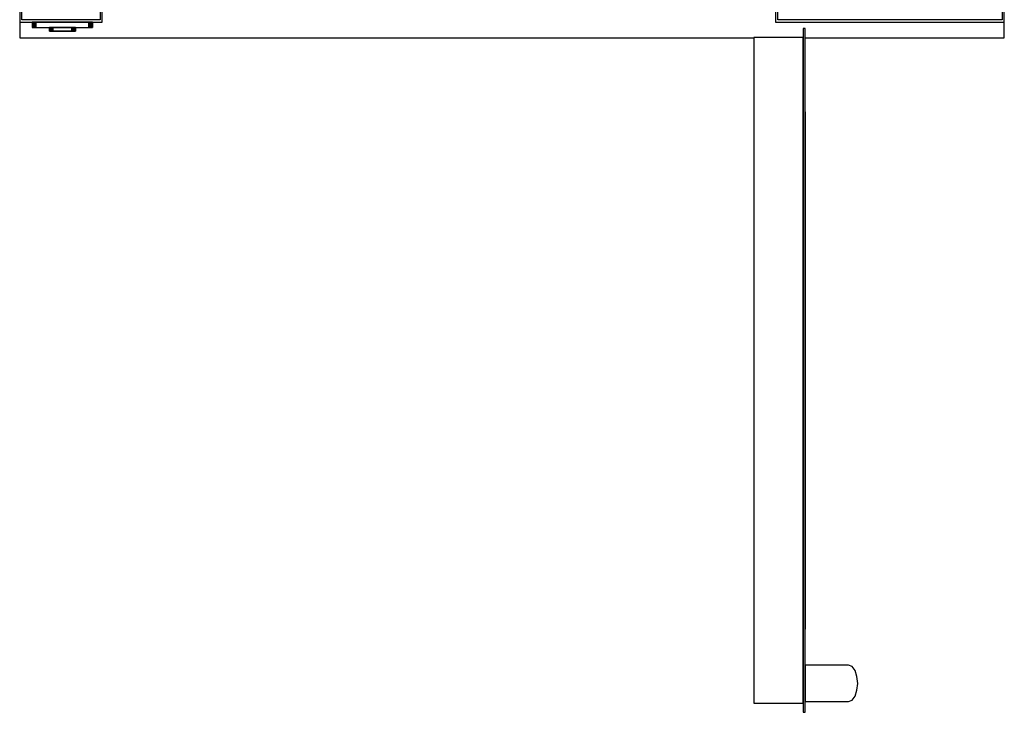
# Model space of a CAD drawing. Extents: x 5 to 3605, y 5 to 302.
# Drawn here: x 1916 to 1961, y 97 to 129 of the extents above; entities that cross this region are included whole.
import ezdxf

# ---------------------------------------------------------------- set-up
doc = ezdxf.new("R2010")
doc.units = 0
doc.header["$LTSCALE"] = 0.5
doc.header["$MEASUREMENT"] = 0
doc.layers.get('0').update_dxf_attribs({"linetype": 'CONTINUOUS'})
doc.layers.add('6', color=7, linetype='CONTINUOUS')

# ---------------------------------------------------------------- blocks, each defined once
blk = doc.blocks.new('LD_20181031092959_00000005')
for p, q in [((-547.5, 56.9), (-547.5, 53.5)), ((-546, 52), (-546, 56.9)), ((-468, 57), (-468, 3)), ((-465, 0), (-465, 57)), ((465, 57), (465, 0)), ((468, 3), (468, 57)), ((748, 56.9), (748, 52)), ((749.5, 53.5), (749.5, 56.9)), ((-547.5, 53.5), (-579, 53.5)), ((-579, 53.5), (-579, 52)), ((-579, 52), (-546, 52)), ((-579, 52), (-579, 0)), ((-549, 52), (-579, 52)), ((-576, 3), (-576, 49)), ((-576, 49), (-549, 49)), ((-549, 49), (-549, 52)), ((-546, 53), (-468, 53)), ((-468, 53), (-546, 53)), ((-465, 53), (465, 53)), ((465, 53), (-465, 53)), ((468, 53), (748, 53)), ((748, 53), (468, 53)), ((748, 52), (781, 52)), ((781, 53.5), (749.5, 53.5)), ((781, 52), (751, 52)), ((751, 52), (751, 49)), ((751, 49), (778, 49)), ((778, 49), (778, 3)), ((781, 52), (781, 53.5)), ((781, 0), (781, 52)), ((-579, 0), (-579, -22)), ((-579, 0), (-465, 0)), ((-468, 3), (-576, 3)), ((465, 0), (781, 0)), ((778, 3), (468, 3)), ((781, -22), (781, 0)), ((506, -9), (503, -9)), ((503, -9), (503, -954)), ((506, -954), (506, -9)), ((-579, -22), (435, -22)), ((503, -21.5), (435, -21.5)), ((435, -21.5), (435, -941.5)), ((503, -941.5), (503, -21.5)), ((506, -22), (781, -22)), ((506.1, -124), (506, -124)), ((506, -124), (506, -839)), ((506.1, -839), (506.1, -124)), ((506, -839), (506.1, -839)), ((506, -889), (506, -890.9)), ((514.4, -889), (506, -889)), ((506, -890.9), (506, -896.3)), ((506, -896.3), (506, -904.4)), ((517, -889), (514.4, -889)), ((519.6, -889), (517, -889)), ((521.9, -889), (519.6, -889)), ((524.1, -889), (521.9, -889)), ((526, -889), (524.1, -889)), ((527.6, -889), (526, -889)), ((528.8, -889), (527.6, -889)), ((529.7, -889), (528.8, -889)), ((539.3, -889), (529.7, -889)), ((539.8, -889), (539.3, -889)), ((540.3, -889), (539.8, -889)), ((540.9, -889), (540.3, -889)), ((541.4, -889), (540.9, -889)), ((541.9, -889), (541.4, -889)), ((542.4, -889), (541.9, -889)), ((542.9, -889), (542.4, -889)), ((545.7, -889), (542.9, -889)), ((547.7, -889), (545.7, -889)), ((549.6, -889), (547.7, -889)), ((551.4, -889), (549.6, -889)), ((553, -889), (551.4, -889)), ((554.5, -889), (553, -889)), ((555.9, -889), (554.5, -889)), ((557.2, -889), (555.9, -889)), ((560.3, -889), (557.2, -889)), ((561.2, -889), (560.3, -889)), ((562, -889), (561.2, -889)), ((562.8, -889), (562, -889)), ((563.5, -889), (562.8, -889)), ((564, -889), (563.5, -889)), ((564.5, -889), (564, -889)), ((564.9, -889), (564.5, -889)), ((566, -889), (564.9, -889)), ((570.8, -890.9), (566, -889)), ((574.8, -896.3), (570.8, -890.9)), ((577.5, -904.4), (574.8, -896.3)), ((506, -904.4), (506, -914)), ((578.5, -914), (577.5, -904.4)), ((506, -914), (506, -923.6)), ((506, -923.6), (506, -931.7)), ((574.8, -931.7), (577.5, -923.6)), ((577.5, -923.6), (578.5, -914)), ((506, -931.7), (506, -937.1)), ((506, -937.1), (506, -939)), ((566, -939), (570.8, -937.1)), ((570.8, -937.1), (574.8, -931.7)), ((435, -941.5), (503, -941.5)), ((506, -939), (514.4, -939)), ((514.4, -939), (517, -939)), ((517, -939), (519.6, -939)), ((519.6, -939), (521.9, -939)), ((521.9, -939), (524.1, -939)), ((524.1, -939), (526, -939)), ((526, -939), (527.6, -939)), ((527.6, -939), (528.8, -939)), ((528.8, -939), (529.7, -939)), ((529.7, -939), (539.3, -939)), ((539.3, -939), (539.8, -939)), ((539.8, -939), (540.3, -939)), ((540.3, -939), (540.9, -939)), ((540.9, -939), (541.4, -939)), ((541.4, -939), (541.9, -939)), ((541.9, -939), (542.4, -939)), ((542.4, -939), (542.9, -939)), ((542.9, -939), (545.7, -939)), ((545.7, -939), (547.7, -939)), ((547.7, -939), (549.6, -939)), ((549.6, -939), (551.4, -939)), ((551.4, -939), (553, -939)), ((553, -939), (554.5, -939)), ((554.5, -939), (555.9, -939)), ((555.9, -939), (557.2, -939)), ((557.2, -939), (560.3, -939)), ((560.3, -939), (561.2, -939)), ((561.2, -939), (562, -939)), ((562, -939), (562.8, -939)), ((562.8, -939), (563.5, -939)), ((563.5, -939), (564, -939)), ((564, -939), (564.5, -939)), ((564.5, -939), (564.9, -939)), ((564.9, -939), (566, -939)), ((503, -954), (506, -954))]:
    blk.add_line(p, q)
blk = doc.blocks.new('LD_20181031092959_00000006')
for p, q in [((-41.5, 0), (-41.7, 0)), ((-41.7, 0), (-41.7, -7.5)), ((-41.2, 0), (-41.5, 0)), ((-41.5, 0), (-41.5, -7.5)), ((-41.5, -7.5), (-41.5, 0)), ((-40.6, 0), (-41.2, 0)), ((-41.2, 0), (-41.2, -7.5)), ((-41.2, -7.5), (-41.2, 0)), ((-39.8, 0), (-40.6, 0)), ((-40.6, 0), (-40.6, -7.5)), ((-40.6, -7.5), (-40.6, 0)), ((-38.8, 0), (-39.8, 0)), ((-39.8, 0), (-39.8, -7.5)), ((-39.8, -7.5), (-39.8, 0)), ((-37.8, 0), (-38.8, 0)), ((-38.8, 0), (-38.8, -7.5)), ((-38.8, -7.5), (-38.8, 0)), ((-36.7, 0), (-37.8, 0)), ((-37.8, 0), (-37.8, -7.5)), ((-37.8, -7.5), (-37.8, 0)), ((36.7, 0), (-36.7, 0)), ((-36.7, 0), (-36.7, -7.5)), ((-36.7, -7.5), (-36.7, 0)), ((37.8, 0), (36.7, 0)), ((36.7, 0), (36.7, -7.5)), ((36.7, -7.5), (36.7, 0)), ((38.8, 0), (37.8, 0)), ((37.8, 0), (37.8, -7.5)), ((37.8, -7.5), (37.8, 0)), ((39.8, 0), (38.8, 0)), ((38.8, 0), (38.8, -7.5)), ((38.8, -7.5), (38.8, 0)), ((40.6, 0), (39.8, 0)), ((39.8, 0), (39.8, -7.5)), ((39.8, -7.5), (39.8, 0)), ((41.2, 0), (40.6, 0)), ((40.6, 0), (40.6, -7.5)), ((40.6, -7.5), (40.6, 0)), ((41.5, 0), (41.2, 0)), ((41.2, 0), (41.2, -7.5)), ((41.2, -7.5), (41.2, 0)), ((41.7, 0), (41.5, 0)), ((41.5, 0), (41.5, -7.5)), ((41.5, -7.5), (41.5, 0)), ((41.7, -7.5), (41.7, 0)), ((-41.7, -7.5), (-41.5, -7.5)), ((-41.5, -7.5), (-41.2, -7.5)), ((-41.2, -7.5), (-40.6, -7.5)), ((-40.6, -7.5), (-39.8, -7.5)), ((-39.8, -7.5), (-38.8, -7.5)), ((-38.8, -7.5), (-37.8, -7.5)), ((-37.8, -7.5), (-36.7, -7.5)), ((-36.7, -7.5), (36.7, -7.5)), ((-17.9, -7.5), (-18, -7.5)), ((-18, -7.5), (-18, -12.7)), ((-18, -12.7), (-17.9, -12.7)), ((-17.5, -7.5), (-17.9, -7.5)), ((-17.9, -7.5), (-17.9, -12.7)), ((-17.9, -12.7), (-17.9, -7.5)), ((-17.9, -12.7), (-17.5, -12.7)), ((-16.9, -7.5), (-17.5, -7.5)), ((-17.5, -7.5), (-17.5, -12.7)), ((-17.5, -12.7), (-17.5, -7.5)), ((-17.5, -12.7), (-16.9, -12.7)), ((-16.1, -7.5), (-16.9, -7.5)), ((-16.9, -7.5), (-16.9, -12.7)), ((-16.9, -12.7), (-16.9, -7.5)), ((-16.9, -12.7), (-16.1, -12.7)), ((-15.2, -7.5), (-16.1, -7.5)), ((-16.1, -7.5), (-16.1, -12.7)), ((-16.1, -12.7), (-16.1, -7.5)), ((-16.1, -12.7), (-15.2, -12.7)), ((-14.1, -7.5), (-15.2, -7.5)), ((-15.2, -7.5), (-15.2, -12.7)), ((-15.2, -12.7), (-15.2, -7.5)), ((-15.2, -12.7), (-14.1, -12.7)), ((-14.9, -12.7), (-15, -12.7)), ((-15, -12.7), (-15, -12.7)), ((-15, -12.7), (-14.9, -12.7)), ((-14.5, -12.7), (-14.9, -12.7)), ((-14.9, -12.7), (-14.9, -12.7)), ((-14.9, -12.7), (-14.5, -12.7)), ((-14.9, -12.7), (-14.9, -12.7)), ((-13.9, -12.7), (-14.5, -12.7)), ((-14.5, -12.7), (-14.5, -12.7)), ((-14.5, -12.7), (-13.9, -12.7)), ((-14.5, -12.7), (-14.5, -12.7)), ((-14.4, -12.7), (-14.5, -12.7)), ((-14.5, -12.7), (-14.5, -12.7)), ((-14.5, -12.7), (-14.4, -12.7)), ((-14, -12.7), (-14.4, -12.7)), ((-14.4, -12.7), (-14.4, -12.7)), ((-14.4, -12.7), (-14, -12.7)), ((-14.4, -12.7), (-14.4, -12.7)), ((-13, -7.5), (-14.1, -7.5)), ((-14.1, -7.5), (-14.1, -12.7)), ((-14.1, -12.7), (-14.1, -7.5)), ((-14.1, -12.7), (-13, -12.7)), ((-13.4, -12.7), (-14, -12.7)), ((-14, -12.7), (-14, -12.7)), ((-14, -12.7), (-13.4, -12.7)), ((-14, -12.7), (-14, -12.7)), ((-13.1, -12.7), (-13.9, -12.7)), ((-13.9, -12.7), (-13.9, -12.7)), ((-13.9, -12.7), (-13.1, -12.7)), ((-13.9, -12.7), (-13.9, -12.7)), ((-12.6, -12.7), (-13.4, -12.7)), ((-13.4, -12.7), (-13.4, -12.7)), ((-13.4, -12.7), (-12.6, -12.7)), ((-13.4, -12.7), (-13.4, -12.7)), ((-12.2, -12.7), (-13.1, -12.7)), ((-13.1, -12.7), (-13.1, -12.7)), ((-13.1, -12.7), (-12.2, -12.7)), ((-13.1, -12.7), (-13.1, -12.7)), ((13, -7.5), (-13, -7.5)), ((-13, -7.5), (-13, -12.7)), ((-13, -12.7), (-13, -7.5)), ((-13, -12.7), (13, -12.7)), ((-11.7, -12.7), (-12.6, -12.7)), ((-12.6, -12.7), (-12.6, -12.7)), ((-12.6, -12.7), (-11.7, -12.7)), ((-12.6, -12.7), (-12.6, -12.7)), ((-11.1, -12.7), (-12.2, -12.7)), ((-12.2, -12.7), (-12.2, -12.7)), ((-12.2, -12.7), (-11.1, -12.7)), ((-12.2, -12.7), (-12.2, -12.7)), ((-10.6, -12.7), (-11.7, -12.7)), ((-11.7, -12.7), (-11.7, -12.7)), ((-11.7, -12.7), (-10.6, -12.7)), ((-11.7, -12.7), (-11.7, -12.7)), ((-10, -12.7), (-11.1, -12.7)), ((-11.1, -12.7), (-11.1, -12.7)), ((-11.1, -12.7), (-10, -12.7)), ((-11.1, -12.7), (-11.1, -12.7)), ((-9.5, -12.7), (-10.6, -12.7)), ((-10.6, -12.7), (-10.6, -12.7)), ((-10.6, -12.7), (-9.5, -12.7)), ((-10.6, -12.7), (-10.6, -12.7)), ((10, -12.7), (-10, -12.7)), ((-10, -12.7), (-10, -12.7)), ((-10, -12.7), (10, -12.7)), ((-10, -12.7), (-10, -12.7)), ((9.5, -12.7), (-9.5, -12.7)), ((-9.5, -12.7), (-9.5, -12.7)), ((-9.5, -12.7), (9.5, -12.7)), ((-9.5, -12.7), (-9.5, -12.7)), ((10.6, -12.7), (9.5, -12.7)), ((9.5, -12.7), (9.5, -12.7)), ((9.5, -12.7), (10.6, -12.7)), ((9.5, -12.7), (9.5, -12.7)), ((11.1, -12.7), (10, -12.7)), ((10, -12.7), (10, -12.7)), ((10, -12.7), (11.1, -12.7)), ((10, -12.7), (10, -12.7)), ((11.7, -12.7), (10.6, -12.7)), ((10.6, -12.7), (10.6, -12.7)), ((10.6, -12.7), (11.7, -12.7)), ((10.6, -12.7), (10.6, -12.7)), ((12.2, -12.7), (11.1, -12.7)), ((11.1, -12.7), (11.1, -12.7)), ((11.1, -12.7), (12.2, -12.7)), ((11.1, -12.7), (11.1, -12.7)), ((12.6, -12.7), (11.7, -12.7)), ((11.7, -12.7), (11.7, -12.7)), ((11.7, -12.7), (12.6, -12.7)), ((11.7, -12.7), (11.7, -12.7)), ((13.1, -12.7), (12.2, -12.7)), ((12.2, -12.7), (12.2, -12.7)), ((12.2, -12.7), (13.1, -12.7)), ((12.2, -12.7), (12.2, -12.7)), ((13.4, -12.7), (12.6, -12.7)), ((12.6, -12.7), (12.6, -12.7)), ((12.6, -12.7), (13.4, -12.7)), ((12.6, -12.7), (12.6, -12.7)), ((14.1, -7.5), (13, -7.5)), ((13, -7.5), (13, -12.7)), ((13, -12.7), (13, -7.5)), ((13, -12.7), (14.1, -12.7)), ((13.9, -12.7), (13.1, -12.7)), ((13.1, -12.7), (13.1, -12.7)), ((13.1, -12.7), (13.9, -12.7)), ((13.1, -12.7), (13.1, -12.7)), ((14, -12.7), (13.4, -12.7)), ((13.4, -12.7), (13.4, -12.7)), ((13.4, -12.7), (14, -12.7)), ((13.4, -12.7), (13.4, -12.7)), ((14.5, -12.7), (13.9, -12.7)), ((13.9, -12.7), (13.9, -12.7)), ((13.9, -12.7), (14.5, -12.7)), ((13.9, -12.7), (13.9, -12.7)), ((14.4, -12.7), (14, -12.7)), ((14, -12.7), (14, -12.7)), ((14, -12.7), (14.4, -12.7)), ((14, -12.7), (14, -12.7)), ((15.2, -7.5), (14.1, -7.5)), ((14.1, -7.5), (14.1, -12.7)), ((14.1, -12.7), (14.1, -7.5)), ((14.1, -12.7), (15.2, -12.7)), ((14.5, -12.7), (14.4, -12.7)), ((14.4, -12.7), (14.4, -12.7)), ((14.4, -12.7), (14.5, -12.7)), ((14.4, -12.7), (14.4, -12.7)), ((14.9, -12.7), (14.5, -12.7)), ((14.5, -12.7), (14.5, -12.7)), ((14.5, -12.7), (14.9, -12.7)), ((14.5, -12.7), (14.5, -12.7)), ((14.5, -12.7), (14.5, -12.7)), ((15, -12.7), (14.9, -12.7)), ((14.9, -12.7), (14.9, -12.7)), ((14.9, -12.7), (15, -12.7)), ((14.9, -12.7), (14.9, -12.7)), ((15, -12.7), (15, -12.7)), ((16.1, -7.5), (15.2, -7.5)), ((15.2, -7.5), (15.2, -12.7)), ((15.2, -12.7), (15.2, -7.5)), ((15.2, -12.7), (16.1, -12.7)), ((16.9, -7.5), (16.1, -7.5)), ((16.1, -7.5), (16.1, -12.7)), ((16.1, -12.7), (16.1, -7.5)), ((16.1, -12.7), (16.9, -12.7)), ((17.5, -7.5), (16.9, -7.5)), ((16.9, -7.5), (16.9, -12.7)), ((16.9, -12.7), (16.9, -7.5)), ((16.9, -12.7), (17.5, -12.7)), ((17.9, -7.5), (17.5, -7.5)), ((17.5, -7.5), (17.5, -12.7)), ((17.5, -12.7), (17.5, -7.5)), ((17.5, -12.7), (17.9, -12.7)), ((18, -7.5), (17.9, -7.5)), ((17.9, -7.5), (17.9, -12.7)), ((17.9, -12.7), (17.9, -7.5)), ((17.9, -12.7), (18, -12.7)), ((18, -12.7), (18, -7.5)), ((36.7, -7.5), (37.8, -7.5)), ((37.8, -7.5), (38.8, -7.5)), ((38.8, -7.5), (39.8, -7.5)), ((39.8, -7.5), (40.6, -7.5)), ((40.6, -7.5), (41.2, -7.5)), ((41.2, -7.5), (41.5, -7.5)), ((41.5, -7.5), (41.7, -7.5))]:
    blk.add_line(p, q)

msp = doc.modelspace()

# ---------------------------------------------------------------- block references
at = {"layer": '6', "xscale": 0.03333333333333333, "yscale": 0.03333333333333333, "zscale": 0.03333333333333333}
for name, p in [('LD_20181031092959_00000005', (1934.933, 128.95)), ('LD_20181031092959_00000006', (1917.6, 128.95))]:
    msp.add_blockref(name, p, dxfattribs=at)

doc.saveas('drawing.dxf')
